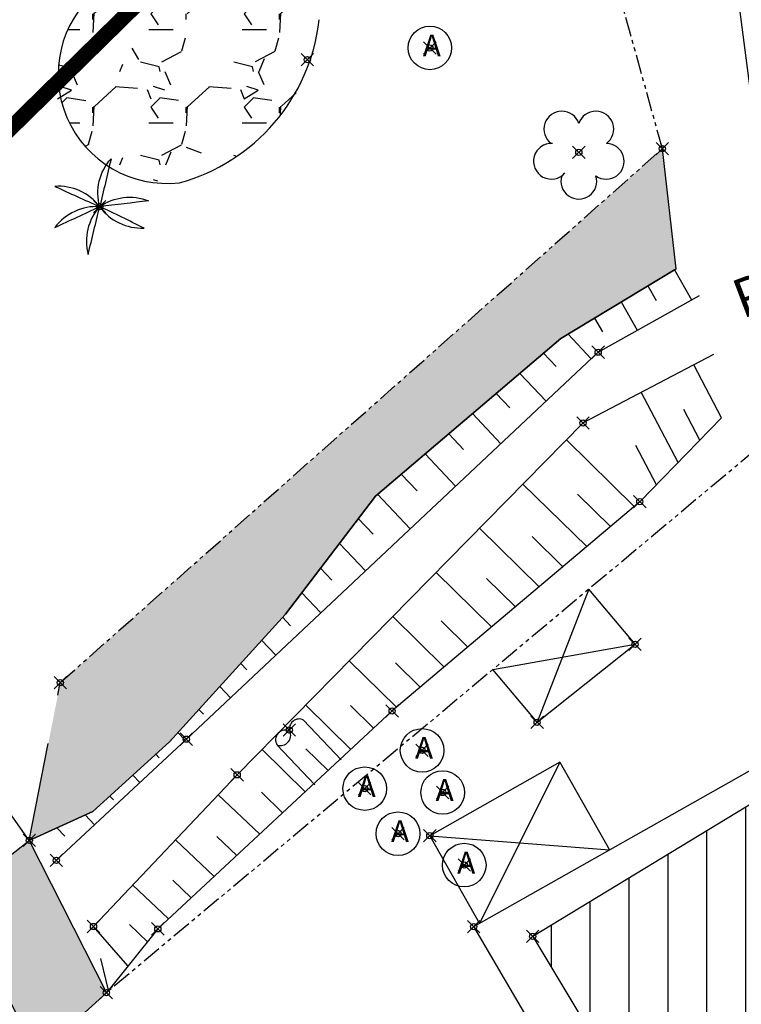
# Model space of a CAD drawing. Units: metres. Extents: x 0 to 1399485, y 0 to 14925245.
# Drawn here: x 700177 to 700200, y 7462965 to 7462997 of the extents above; entities that cross this region are included whole.
import ezdxf

# ---------------------------------------------------------------- set-up
doc = ezdxf.new("R2010")
doc.units = ezdxf.units.M
doc.header["$MEASUREMENT"] = 0
doc.header["$PDMODE"] = 35
doc.header["$PDSIZE"] = 0.2
for name, pattern in [('ACAD_ISO03W100', [30, 12, -18]), ('CONTINUO', [0]), ('HIDDEN2', [4.762499999999999, 3.175, -1.5875]), ('PHANTOM2', [1.25, 0.625, -0.125, 0.125, -0.125, 0.125, -0.125])]:
    doc.linetypes.add(name, pattern=pattern)
for name, color, linetype in [('-0PR-FMP', 90, 'ACAD_ISO03W100'), ('_ALICERCE', 7, 'CONTINUO'), ('_COQUEIRO', 7, 'CONTINUO'), ('_DESAGUE', 7, 'CONTINUO'), ('_DIVISA', 7, 'CONTINUO'), ('_PV', 7, 'CONTINUO'), ('_RALO', 7, 'CONTINUO'), ('_ROCHA', 7, 'CONTINUO'), ('ALAMBRADO', 60, 'PHANTOM2'), ('ALICERCE', 4, 'HIDDEN2'), ('AP', 7, 'CONTINUO'), ('ARVORE', 7, 'CONTINUO'), ('BL', 7, 'CONTINUO'), ('BORDO', 30, 'CONTINUO'), ('CASA', 4, 'CONTINUO'), ('COQUEIRO', 7, 'CONTINUO'), ('CRISTA', 42, 'CONTINUO'), ('DESAGUE', 7, 'CONTINUO'), ('MURO_CONTENÇÃO', 9, 'CONTINUO'), ('OBERTURA', 3, 'CONTINUO'), ('PE', 42, 'CONTINUO'), ('PONTE', 8, 'CONTINUO'), ('ROCHA', 9, 'CONTINUO'), ('Talude', 42, 'Continuous'), ('TESTADA', 1, 'CONTINUO'), ('TEXTO', 7, 'Continuous')]:
    doc.layers.add(name, color=color, linetype=linetype)
doc.styles.get("Standard").update_dxf_attribs({"font": 'arial.ttf'})

# ---------------------------------------------------------------- blocks, each defined once
blk = doc.blocks.new('SIMB_ARVORE')
at = {"color": 0, "linetype": 'Continuous'}
for centre, start, end in [((-0.545, 0.75), 18.74975763031111, 233.130102354156), ((0.545, 0.75), 306.869897645844, 161.2502423696889), ((-0.88, -0.285), 87.01336300952482, 319.1849161251184), ((0.88, -0.285), 234.9262455066517, 89.00365210349509), ((0, -0.925), 162.8240963842533, 17.17590361574674)]:
    blk.add_arc(centre, 0.575, start, end, dxfattribs=at)
at = {"color": 0}
blk.add_point((0, 0), dxfattribs=at)
for tag in ['desc:', 'cota:', 'pto:']:
    blk.add_attdef(tag, (0, 0), '', height=1)
blk = doc.blocks.new('AP')
at = {"layer": 'AP'}
blk.add_circle((0, 0), 0.7, dxfattribs=at)
blk.add_text('A', height=0.7, dxfattribs=at).set_placement((-0.2265123525867239, -0.2716010492295027))
blk = doc.blocks.new('COQ')
at = {"layer": 'COQUEIRO'}
for points in [[(0, 0, -0.2527712217834082), (0.3652893034741282, 1.541278537362814)], [(0.3652893034741282, 1.541278537362814, -0.001946179858319121), (0, 0, 0.2972267009262921)], [(9.313225746154785e-10, 0, 0.2527712217834082), (-1.44323399104178, 0.6527261696755886)], [(-1.44323399104178, 0.6527261696755886, 0.001946179858319121), (9.313225746154785e-10, 0, -0.2972267009262921)], [(0, 0, 0.2527712217834082), (-1.437925707548857, -0.6643383679911494)], [(-1.437925707548857, -0.6643383679911494, 0.001946179858319121), (0, 0, -0.2972267009262921)], [(0, 0, -0.2527712217834082), (1.572668372653425, 0.1889179581776261)], [(1.572668372653425, 0.1889179581776261, -0.001946179858319121), (0, 0, 0.2972267009262921)], [(1.427337906090543, -0.6867913138121367, 0.001946179858319121), (4.656612873077393e-10, 0, -0.2972267009262921)], [(9.313225746154785e-10, 0, 0.2527712217834082), (-0.3723942707292736, -1.539577316492796)], [(-0.3723942707292736, -1.539577316492796, 0.001946179858319121), (9.313225746154785e-10, 0, -0.2972267009262921)], [(4.656612873077393e-10, 0, 0.2527712217834082), (1.427337906090543, -0.6867913138121367)]]:
    blk.add_lwpolyline(points, format="xyb", dxfattribs=at)
blk = doc.blocks.new('TB')
at = {"layer": 'DESAGUE'}
for points in [[(-2.009302663616836, -6.00609727576375), (-2.009302663616836, -6.00609727576375), (-2.009302663616836, -0.1480828560888767)], [(1.879734577145427, -0.1480828560888767), (1.879734577261843, -0.1480828560888767), (1.879734577261843, -6.00609727576375), (1.879734577261843, -6.00609727576375)]]:
    blk.add_lwpolyline(points, dxfattribs=at)
for centre, radius, start, end in [((-0.9841293152421713, -0.3525000149384141), 1.045354853459153, 19.70674464143129, 168.7232559728631), ((0.9074752668384463, -0.4852193649858236), 1.029052570139071, 19.12428286239198, 151.8669602556342), ((-1.03704335342627, 0.3654785612598062), 1.099560592073681, 207.8436615088644, 340.586339084082)]:
    blk.add_arc(centre, radius, start, end, dxfattribs=at)

msp = doc.modelspace()

# ---------------------------------------------------------------- hatches: boundary and pattern name
at = {"layer": 'CASA'}
h = msp.add_hatch(dxfattribs=at)
h.set_pattern_fill('ANSI31', color=1, scale=10, angle=45)
h.set_pattern_definition([(90, (0, 0), (-1.25, 0), [])])
h.paths.add_polyline_path([(700206.5522088018, 7462980.404764152), (700215.1911349347, 7462966.666495889), (700207.4539060773, 7462961.801155711), (700212.7755007214, 7462952.853453344), (700204.6681193857, 7462947.993292253), (700193.151744528, 7462967.216045842), (700200.9017960853, 7462971.922968711), (700200.3620258864, 7462972.684213594)])
edge = h.paths.add_edge_path()
edge.add_line((700205.147212941, 7462978.696493942), (700203.2038043628, 7462981.751394078))
edge.add_line((700203.2038043628, 7462981.751394078), (700204.8411780113, 7462982.882227049))
edge.add_line((700204.8411780113, 7462982.882227049), (700206.5522088018, 7462980.404764152))
at = {"layer": 'MURO_CONTENÇÃO'}
h = msp.add_hatch(dxfattribs=at)
h.set_pattern_fill('GRAVEL', color=256)
h.set_pattern_definition([(228.012787504, (0.72, 1), (-8.000000000000062, -9.000000000000004), [0.134536, -13.3190880470737]), (184.969740728, (0.63, 0.9), (11.99999999999998, 1.000000000000035), [0.230868, -22.85592476123]), (132.510447078, (0.4, 0.88), (10.00000000000012, -10.99999999999986), [0.162788, -16.1160325960997]), (267.273689006, (0.01, 0.63), (1.000000000000024, 20.00000000000002), [0.210238, -20.813558041629]), (292.833654178, (0, 0.42), (-4.999999999999988, 12.00000000000003), [0.206155, -20.4093731280883]), (357.273689006, (0.08, 0.23), (-20.00000000000002, 1.000000000000026), [0.210238, -20.813558041629]), (37.6942404667, (0.29, 0.22), (-13, -9.999999999999973), [0.278029, -27.524848548916]), (72.2553283749, (0.51, 0.39), (7.000000000000028, 22), [0.2624879999999999, -25.98632149681339]), (121.429565615, (0.59, 0.64), (-8.00000000000002, 12.99999999999999), [0.21095, -20.884073109729]), (175.236358309, (0.48, 0.82), (10.99999999999998, -1.000000000000038), [0.240832, -11.8007625787923]), (222.397437798, (0.24, 0.84), (-11.99999999999996, -10.99999999999997), [0.311448, -30.8333750047949]), (138.814074834, (1, 0.62), (-7.000000000000033, 6), [0.106301, -10.5238448127347]), (171.46923439, (0.92, 0.69), (13, -1.999999999999995), [0.202237, -20.021511416157]), (225, (0.72, 0.72), (-1.110223024625157e-16, -0.9999999999999329), [0.141421, -1.2727925623731]), (203.198590514, (0.65, 0.84), (4.999999999999989, 1.999999999999975), [0.076158, -7.5396151058639]), (291.801409486, (0.58, 0.81), (-0.9999999999996839, 3.000000000000103), [0.107703, -5.2774618071345]), (30.96375653209999, (0.62, 0.71), (3.000000000000053, 1.99999999999998), [0.174929, -5.656022894845298]), (161.565051177, (0.77, 0.8), (2.000000000000012, -0.9999999999999767), [0.126491, -3.035786660168399]), (16.389540334, (0, 0.81), (9.999999999999966, 3.000000000000044), [0.1772, -17.5428451466694]), (70.3461759419, (0.17, 0.86), (-4.00000000000122, -11.0000000000034), [0.148661, -14.717407747319]), (293.198590514, (0.77, 1), (-1.99999999999997, 4.999999999999991), [0.152315, -7.4634581058639]), (343.610459666, (0.83, 0.86), (-9.999999999999966, 3.000000000000044), [0.1772, -17.54284514666899]), (339.44395478, (0, 0.19), (-5.000000000000036, 2.000000000000024), [0.17088, -8.373123745317498]), (294.775140569, (0.16, 0.13), (-5.000000000000005, 11), [0.143178, -14.174643063276]), (66.8014094864, (0.78, 0), (1.999999999999981, 4.99999999999997), [0.152315, -7.4634581058639]), (17.3540246363, (0.84, 0.14), (-12.99999999999998, -3.999999999999963), [0.167631, -16.59542361424]), (69.44395478040002, (0.29, 0), (-2.000000000000007, -4.999999999999955), [0.08543999999999999, -8.458563745317498]), (101.309932474, (0.72, 0), (-0.9999999999999638, 4.000000000000012), [0.05099, -5.0480295135928]), (165.963756532, (0.71, 0.05), (2.999999999999959, -1.000000000000001), [0.206155, -3.9169506256177]), (186.009005957, (0.51, 0.1), (10.00000000000005, 0.9999999999999831), [0.19105, -18.9139231745428]), (303.690067526, (0.62, 0.62), (-0.9999999999999872, 1.999999999999986), [0.144222, -3.461329275464]), (353.157226587, (0.7, 0.5), (17.00000000000001, -2.000000000000053), [0.251794, -24.9275626240283]), (60.9453959009, (0.95, 0.47), (-3.999999999999976, -6.999999999999977), [0.102956, -10.192674140987]), (90, (1, 0.56), (-0.9999999999999999, 1), [0.06, -0.94]), (120.256437164, (0.49, 0.13), (4.000000000000009, -7.000000000000008), [0.138924, -13.7535199894498]), (48.01278750420001, (0.42, 0.25), (8, 8.999999999999975), [0.269072, -13.1845520470737]), (0, (0.6, 0.45), (1, 1), [0.26, -0.74]), (325.3048464690001, (0.86, 0.45), (10.00000000000014, -6.999999999999825), [0.158114, -15.653274300842]), (254.054604099, (0.99, 0.36), (-1.000000000000038, -4.000000000000004), [0.145602, -7.1345078892805]), (207.645975364, (0.95, 0.22), (-18.99999999999995, -10.00000000000005), [0.237065, -23.4694741822594]), (175.42607874, (0.74, 0.11), (-12.99999999999995, 1.000000000000001), [0.250799, -24.8290734079689])])
h.paths.add_polyline_path([(700159.9009178645, 7462959.977561191), (700160.4924620377, 7462958.005511589), (700163.4508580987, 7462959.264704597), (700165.7662441403, 7462960.909396607), (700170.84936896, 7462964.854440131), (700172.9791391373, 7462966.556120642), (700173.0982999392, 7462967.371659147), (700172.2550039911, 7462968.760514282), (700172.215721378, 7462968.765094132)])
h.paths.add_polyline_path([(700176.6847905339, 7462960.98246864), (700177.244598152, 7462963.391662974), (700175.8050833839, 7462963.856460625), (700174.8357560921, 7462962.97226362), (700172.938807789, 7462962.130273115), (700170.957988614, 7462959.982993102), (700170.2833551513, 7462958.509266593), (700166.8272335874, 7462956.741067082), (700163.6552647048, 7462954.76922607), (700163.3534886561, 7462953.323918356)])
h.paths.add_polyline_path([(700185.2091622024, 7462977.579797209), (700188.1020198222, 7462981.374881232), (700194.0522686306, 7462986.437132763), (700197.7618360538, 7462988.683802277), (700197.3187622995, 7462992.540178386), (700177.9726244867, 7462975.376320182), (700176.9771359881, 7462970.302797667), (700179.0205917903, 7462971.23442917), (700181.4766792404, 7462973.471957183)])
h.paths.add_polyline_path([(700168.7833918888, 7462966.487642857), (700171.9121636775, 7462968.833804258), (700171.2372405346, 7462969.733861895), (700168.108468746, 7462967.387700494)], flags=9)
h.paths.add_polyline_path([(700169.5291873196, 7462965.275757266), (700172.5970322132, 7462967.206806906), (700171.9977409459, 7462968.158896701), (700168.9298960522, 7462966.227847062)], flags=24)
h.paths.add_polyline_path([(700172.5751818778, 7462967.76365131), (700173.7966104492, 7462967.76365131), (700173.7966104492, 7462968.21365131), (700172.5751818778, 7462968.21365131)], flags=9)
h.paths.add_polyline_path([(700161.761820093, 7462958.870462428), (700164.9275523277, 7462960.978849258), (700164.3039449552, 7462961.915192596), (700161.1382127205, 7462959.806805764)], flags=24)
h.paths.add_polyline_path([(700161.7326594432, 7462960.63053666), (700163.3683737288, 7462960.63053666), (700163.3683737288, 7462961.08053666), (700161.7326594432, 7462961.08053666)], flags=24)
h.paths.add_polyline_path([(700161.7326594432, 7462959.730536659), (700162.9398023002, 7462959.730536659), (700162.9398023002, 7462960.180536659), (700161.7326594432, 7462960.180536659)], flags=8)
h.paths.add_polyline_path([(700159.6779218653, 7462959.827907523), (700162.9335805688, 7462961.994557617), (700162.3102976648, 7462962.93111697), (700159.0546389613, 7462960.764466877)], flags=9)
h.paths.add_polyline_path([(700160.1759178645, 7462961.152561191), (700162.2402035787, 7462961.152561191), (700162.2402035787, 7462961.602561191), (700160.1759178645, 7462961.602561191)], flags=24)
h.paths.add_polyline_path([(700160.1759178645, 7462960.25256119), (700161.3687750073, 7462960.25256119), (700161.3687750073, 7462960.70256119), (700160.1759178645, 7462960.70256119)], flags=24)
h.paths.add_polyline_path([(700163.1103466193, 7462953.076669692), (700165.6032037621, 7462953.076669692), (700165.6032037621, 7462953.526669692), (700163.1103466193, 7462953.526669692)], flags=9)
h.paths.add_polyline_path([(700177.1292683779, 7462963.634196434), (700178.810211771, 7462960.06366037), (700179.8280568931, 7462960.542843329), (700178.1471134999, 7462964.113379391)], flags=9)
h.paths.add_polyline_path([(700172.6340257113, 7462962.783781423), (700175.788191959, 7462964.570359237), (700175.2337367756, 7462965.549238417), (700172.0795705279, 7462963.762660604)], flags=9)
h.paths.add_polyline_path([(700172.8009561262, 7462960.728575791), (700176.1253777352, 7462962.173859834), (700175.676841308, 7462963.205576885), (700172.3524196991, 7462961.760292842)], flags=24)
h.paths.add_polyline_path([(700175.8033218321, 7462963.012653898), (700177.4390361178, 7462963.012653898), (700177.4390361178, 7462963.462653899), (700175.8033218321, 7462963.462653899)], flags=9)
h.paths.add_polyline_path([(700175.8033218321, 7462962.112653898), (700176.8818932605, 7462962.112653898), (700176.8818932605, 7462962.562653898), (700175.8033218321, 7462962.562653898)], flags=24)
h.paths.add_polyline_path([(700163.6284886561, 7462954.498918355), (700165.2642029418, 7462954.498918355), (700165.2642029418, 7462954.948918356), (700163.6284886561, 7462954.948918356)], flags=24)
h.paths.add_polyline_path([(700163.6284886561, 7462953.598918355), (700164.8356315132, 7462953.598918355), (700164.8356315132, 7462954.048918355), (700163.6284886561, 7462954.048918355)], flags=24)
h.paths.add_polyline_path([(700162.5485451394, 7462954.427586081), (700164.6128308536, 7462954.427586081), (700164.6128308536, 7462954.877586081), (700162.5485451394, 7462954.877586081)], flags=9)
h.paths.add_polyline_path([(700162.5485451394, 7462953.52758608), (700163.7556879964, 7462953.52758608), (700163.7556879964, 7462953.97758608), (700162.5485451394, 7462953.97758608)], flags=9)
h.paths.add_polyline_path([(700167.0729684912, 7462956.864072194), (700170.3284119796, 7462958.761131799), (700169.7619913395, 7462959.733136253), (700166.5065478511, 7462957.836076649)], flags=24)
h.paths.add_polyline_path([(700177.2521359881, 7462971.477797667), (700179.4307074166, 7462971.477797667), (700179.4307074166, 7462971.927797667), (700177.2521359881, 7462971.927797667)], flags=24)
h.paths.add_polyline_path([(700177.2521359881, 7462970.577797666), (700178.3878502737, 7462970.577797666), (700178.3878502737, 7462971.027797666), (700177.2521359881, 7462971.027797666)], flags=24)
h.paths.add_polyline_path([(700177.7669769897, 7462975.203599187), (700180.7713112767, 7462977.707129037), (700180.0511177579, 7462978.571389586), (700177.046783471, 7462976.067859735)], flags=25)
h.paths.add_polyline_path([(700178.2476244867, 7462976.551320182), (700180.4261959152, 7462976.551320182), (700180.4261959152, 7462977.001320182), (700178.2476244867, 7462977.001320182)], flags=24)
h.paths.add_polyline_path([(700178.2476244867, 7462975.651320182), (700179.3833387723, 7462975.651320182), (700179.3833387723, 7462976.101320182), (700178.2476244867, 7462976.101320182)], flags=24)
h.paths.add_polyline_path([(700193.4023793511, 7462990.120902146), (700196.9027156972, 7462992.235116686), (700196.3210758895, 7462993.198091313), (700192.8207395434, 7462991.083876774)], flags=9)
h.paths.add_polyline_path([(700178.1206267012, 7462970.838972599), (700178.7563409868, 7462970.838972599), (700178.7563409868, 7462971.288972599), (700178.1206267012, 7462971.288972599)], flags=24)
h.paths.add_polyline_path([(700182.2992491486, 7462974.73170897), (700182.9349634342, 7462974.73170897), (700182.9349634342, 7462975.18170897), (700182.2992491486, 7462975.18170897)], flags=24)
h.paths.add_polyline_path([(700195.5308998526, 7462987.17400461), (700196.1666141383, 7462987.17400461), (700196.1666141383, 7462987.62400461), (700195.5308998526, 7462987.62400461)], flags=25)
h.paths.add_polyline_path([(700176.3086967977, 7462972.803066302), (700177.9015539405, 7462972.803066302), (700177.9015539405, 7462973.253066302), (700176.3086967977, 7462973.253066302)], flags=9)
h.paths.add_polyline_path([(700176.3086967977, 7462971.903066302), (700177.5015539405, 7462971.903066302), (700177.5015539405, 7462972.353066302), (700176.3086967977, 7462972.353066302)], flags=9)
at = {"layer": 'PONTE'}
h = msp.add_hatch(dxfattribs=at)
h.set_pattern_fill('AR-CONC', color=256, scale=0.05)
h.set_pattern_definition([(49.99999999999999, (0, 0), (0.3586300913003768, -0.03137606749129756), [0.03750000000000001, -0.4125]), (355, (0, 0), (-0.06937566680650001, 0.376096066850006), [0.03, -0.33]), (100.45144446, (0.0298858405, -0.002614672), (0.289254423363556, 0.3447199954843148), [0.03187009599999999, -0.3505710559999999]), (46.18420000000002, (0, 0.1), (0.5336206653357862, -0.08275964039653827), [0.05624999999999999, -0.6187499999999999]), (96.63563549, (0.0444683725, 0.0931033465), (0.4673309728371142, 0.4870593003872752), [0.04780517100000001, -0.52585688]), (351.1841639899999, (0, 0.1), (0.4673309725273866, 0.4870593001349951), [0.04500000000000001, -0.4950000005]), (21, (0.05, 0.07500000000000001), (0.2984535260592309, -0.2013094453326694), [0.03750000000000001, -0.4125]), (326.0000000000001, (0.05, 0.07500000000000001), (0.1216576659607909, 0.3625750225234265), [0.03, -0.33]), (71.45144474, (0.07487112700000001, 0.058224213), (0.4201111883649856, 0.1612655764031769), [0.03187009500000001, -0.350571056]), (37.50000000000001, (0, 0), (0.006079927658645335, 0.1664469269156558), [0, -0.326, 0, -0.335, 0, -0.33125]), (7.499999999999999, (0, 0), (0.1315347687210743, 0.1972058559411801), [0, -0.191, 0, -0.3185, 0, -0.12625]), (327.5, (-0.1115, 0), (0.2669112180862045, -0.01127743586718988), [0, -0.125, 0, -0.39, 0, -0.5175]), (317.5, (-0.1615, 0), (0.2915930846711931, 0.05005249116615887), [0, -0.1625, 0, -0.259, 0, -0.3675])])
h.paths.add_polyline_path([(700174.6548680904, 7462968.480720822), (700176.9771359881, 7462970.302797667), (700179.4532518197, 7462965.404368398), (700177.244598152, 7462963.391662974)])
at = {"layer": 'ROCHA'}
h = msp.add_hatch(dxfattribs=at)
h.set_pattern_fill('GRAVEL', color=256, scale=3)
h.set_pattern_definition([(228.012787504, (2.16, 3), (-24.00000000000018, -27.00000000000001), [0.403608, -39.9572641412211]), (184.969740728, (1.89, 2.7), (35.99999999999993, 3.000000000000105), [0.692604, -68.56777428368999]), (132.510447078, (1.2, 2.64), (30.00000000000035, -32.99999999999959), [0.488364, -48.3480977882991]), (267.273689006, (0.03, 1.89), (3.000000000000073, 60.00000000000006), [0.6307139999999999, -62.440674124887]), (292.833654178, (0, 1.26), (-14.99999999999996, 36.00000000000009), [0.6184649999999999, -61.22811938426489]), (357.273689006, (0.24, 0.6900000000000001), (-60.00000000000006, 3.000000000000076), [0.6307139999999999, -62.440674124887]), (37.6942404667, (0.8699999999999999, 0.66), (-38.99999999999999, -29.99999999999992), [0.8340869999999999, -82.574545646748]), (72.2553283749, (1.53, 1.17), (21.00000000000008, 66.00000000000001), [0.7874639999999998, -77.95896449044018]), (121.429565615, (1.77, 1.92), (-24.00000000000006, 38.99999999999996), [0.63285, -62.65221932918699]), (175.236358309, (1.44, 2.46), (32.99999999999995, -3.000000000000114), [0.722496, -35.4022877363769]), (222.397437798, (0.72, 2.52), (-35.99999999999989, -32.99999999999991), [0.9343440000000001, -92.5001250143847]), (138.814074834, (3, 1.86), (-21.0000000000001, 18), [0.3189029999999999, -31.57153443820409]), (171.46923439, (2.76, 2.07), (38.99999999999999, -5.999999999999986), [0.606711, -60.06453424847101]), (225, (2.16, 2.16), (-3.33066907387547e-16, -2.999999999999799), [0.4242629999999999, -3.8183776871193]), (203.198590514, (1.95, 2.52), (14.99999999999997, 5.999999999999926), [0.228474, -22.6188453175917]), (291.801409486, (1.74, 2.43), (-2.999999999999052, 9.000000000000307), [0.323109, -15.8323854214035]), (30.96375653209999, (1.86, 2.13), (9.000000000000158, 5.999999999999939), [0.5247869999999999, -16.96806868453589]), (161.565051177, (2.31, 2.4), (6.000000000000035, -2.99999999999993), [0.379473, -9.107359980505198]), (16.389540334, (0, 2.43), (29.9999999999999, 9.000000000000131), [0.5316, -52.6285354400082]), (70.3461759419, (0.51, 2.58), (-12.00000000000366, -33.00000000001019), [0.445983, -44.152223241957]), (293.198590514, (2.31, 3), (-5.999999999999911, 14.99999999999997), [0.456945, -22.3903743175917]), (343.610459666, (2.49, 2.58), (-29.9999999999999, 9.000000000000131), [0.5315999999999999, -52.62853544000699]), (339.44395478, (0, 0.5700000000000001), (-15.00000000000011, 6.000000000000073), [0.5126399999999999, -25.1193712359525]), (294.775140569, (0.48, 0.39), (-15.00000000000002, 33.00000000000001), [0.429534, -42.523929189828]), (66.8014094864, (2.34, 0), (5.999999999999943, 14.99999999999991), [0.456945, -22.3903743175917]), (17.3540246363, (2.52, 0.42), (-38.99999999999993, -11.99999999999989), [0.502893, -49.78627084272]), (69.44395478040002, (0.8699999999999999, 0), (-6.000000000000021, -14.99999999999986), [0.2563199999999999, -25.3756912359525]), (101.309932474, (2.16, 0), (-2.999999999999892, 12.00000000000004), [0.15297, -15.1440885407784]), (165.963756532, (2.13, 0.15), (8.999999999999876, -3.000000000000004), [0.618465, -11.7508518768531]), (186.009005957, (1.53, 0.3), (30.00000000000014, 2.999999999999949), [0.57315, -56.74176952362841]), (303.690067526, (1.86, 1.86), (-2.999999999999962, 5.999999999999957), [0.4326659999999999, -10.383987826392]), (353.157226587, (2.1, 1.5), (51.00000000000004, -6.000000000000158), [0.755382, -74.7826878720849]), (60.9453959009, (2.85, 1.41), (-11.99999999999993, -20.99999999999993), [0.308868, -30.578022422961]), (90, (3, 1.68), (-3, 3), [0.18, -2.82]), (120.256437164, (1.47, 0.39), (12.00000000000003, -21.00000000000002), [0.416772, -41.2605599683494]), (48.01278750420001, (1.26, 0.75), (24, 26.99999999999993), [0.8072159999999999, -39.5536561412211]), (0, (1.8, 1.35), (3, 3), [0.78, -2.22]), (325.3048464690001, (2.58, 1.35), (30.00000000000042, -20.99999999999947), [0.474342, -46.95982290252599]), (254.054604099, (2.97, 1.08), (-3.000000000000113, -12.00000000000001), [0.436806, -21.4035236678415]), (207.645975364, (2.85, 0.66), (-56.99999999999985, -30.00000000000014), [0.711195, -70.40842254677818]), (175.42607874, (2.22, 0.33), (-38.99999999999986, 3.000000000000004), [0.752397, -74.48722022390669])])
edge = h.paths.add_edge_path()
edge.add_arc((700178.8097391723, 7463008.501738376), 4.393496397322421, 286.8347327820134, 332.6966301381494)
edge.add_arc((700181.027625196, 7463002.920264815), 1.669739281653305, 124.4885790912963, 196.7031152148566)
edge.add_arc((700177.5464496303, 7463000.12457927), 2.984014980560247, 302.4951064521201, 410.901441138685)
edge.add_arc((700181.4037998794, 7462994.927716527), 3.502034210184487, 130.0681838527726, 276.4892565723309)
edge.add_arc((700180.1889964549, 7462997.37386901), 6.140725854863717, 285.2054207091482, 353.5299252598674)
edge.add_arc((700173.3995695696, 7462998.355124912), 12.86555266548963, 352.5993291101566, 369.7902450336447)
edge.add_arc((700188.206127615, 7463002.006764215), 2.583239382894777, 131.617322465715, 214.5214158969397)
edge.add_arc((700185.2490990316, 7463006.512287618), 2.857972807924044, 295.7440251921474, 406.0480784656254)
edge.add_arc((700185.9377821098, 7463005.435946431), 3.390849379425905, 67.5496658639379, 161.9527860757929)

# ---------------------------------------------------------------- linework, layer by layer
at = {"layer": '-0PR-FMP', "ltscale": 0.07, "const_width": 0.5, "flags": 128}
msp.add_lwpolyline([(702047.6732284488, 7463786.049137115), (702041.2331804883, 7463777.926246135), (702036.5584073089, 7463772.852029092), (702030.0322682499, 7463766.81125723), (702022.2635087774, 7463756.119816174), (702015.9243256088, 7463741.441162401), (701997.6035866443, 7463725.261404171), (701968.9896264356, 7463712.086547591), (701923.901474643, 7463701.08564009), (701909.1916385784, 7463699.133004653), (701889.8029615992, 7463688.874726099), (701882.1017148689, 7463688.619725789), (701867.3608036194, 7463686.278994208), (701855.9026631961, 7463684.268466002), (701847.3082449534, 7463682.033837366), (701838.9393576556, 7463679.990943233), (701837.4715118821, 7463679.781468096), (701827.4230192191, 7463678.486029644), (701809.5045663746, 7463675.363502131), (701793.604422653, 7463671.038763366), (701782.7749521437, 7463666.650625875), (701774.377714018, 7463661.554535427), (701768.3128558717, 7463656.836555221), (701752.5191078966, 7463646.760194868), (701735.6881766759, 7463635.970671204), (701724.1410293399, 7463628.173728882), (701717.0432003964, 7463623.195828636), (701712.4090545262, 7463619.526379732), (701708.2326846824, 7463615.314753151), (701705.34625718, 7463611.817864865), (701700.6963948791, 7463610.319939658), (701694.7034408757, 7463607.482692229), (701689.3349152863, 7463604.792802515), (701680.3986336936, 7463600.292545723), (701671.3542043752, 7463595.599656307), (701664.1863467806, 7463591.724848928), (701654.9367553801, 7463586.130499725), (701652.8641363976, 7463584.834032279), (701646.0207028424, 7463584.186119522), (701637.9417272533, 7463581.307100906), (701632.8152493986, 7463578.492323046), (701629.49469031, 7463576.117666855), (701628.1530759771, 7463575.047299789), (701626.251435102, 7463574.373778258), (701621.5661244809, 7463572.776329474), (701619.1335364649, 7463571.973957511), (701614.5537488599, 7463570.672312169), (701609.3400118626, 7463568.504337003), (701605.8579164274, 7463566.805584388), (701603.1889231079, 7463565.372381012), (701600.1740308689, 7463563.615741319), (701596.2079129186, 7463560.850474771), (701593.0489734943, 7463558.372962808), (701588.5179046408, 7463554.433192276), (701584.3005227849, 7463549.966474526), (701580.2106710755, 7463545.543503722), (701578.5149398479, 7463543.114480322), (701576.0790615437, 7463541.779505211), (701566.8690308154, 7463533.263453072), (701563.488170855, 7463524.48355219), (701561.7041361681, 7463518.783882397), (701561.482177437, 7463515.161593095), (701551.2765532272, 7463515.496346096), (701541.9119178748, 7463512.802686671), (701537.158323774, 7463511.033579675), (701533.0101125814, 7463508.731082718), (701531.8060869196, 7463508.119395484), (701531.5216078483, 7463508.016420343), (701526.2773242982, 7463507.756105211), (701515.2736948947, 7463507.656393722), (701502.1601131796, 7463507.467939025), (701489.538760033, 7463506.88134646), (701480.8740170873, 7463505.672823718), (701477.4712443098, 7463505.357277064), (701472.5881742369, 7463505.45645285), (701462.5880147818, 7463506.109824644), (701447.6507834318, 7463505.887334459), (701437.986317208, 7463504.940829284), (701428.8793482395, 7463503.085165259), (701418.4557091271, 7463500.390099513), (701415.7575715621, 7463498.483789743), (701407.2510400427, 7463498.341754485), (701400.514975326, 7463496.789195924), (701396.2199113015, 7463495.447764785), (701391.1440347659, 7463493.510755754), (701386.5661911446, 7463491.392876651), (701381.5237502526, 7463488.685898077), (701376.5685996944, 7463487.172436104), (701361.2148039585, 7463482.421723591), (701353.9285942, 7463479.947540568), (701348.0989445421, 7463477.355268153), (701344.9060091601, 7463476.248099219), (701342.8003548639, 7463475.726437072), (701339.5219441168, 7463475.084628048), (701338.8744298475, 7463475.177053336), (701332.9115817212, 7463475.945677566), (701326.3302876623, 7463475.397482112), (701320.7940942906, 7463474.494478362), (701313.7465023674, 7463472.225508268), (701308.8041804533, 7463470.121036889), (701303.5171878344, 7463467.293274335), (701300.8895818725, 7463465.777594523), (701297.9362690985, 7463464.398083696), (701292.8487806082, 7463462.475395693), (701288.6044261921, 7463460.92796992), (701286.3488239477, 7463460.169555365), (701284.178956499, 7463459.589064217), (701276.7628941712, 7463458.217571363), (701270.4215189852, 7463457.07551167), (701263.9574070597, 7463455.768124035), (701257.2250596891, 7463454.251699461), (701228.8665315431, 7463447.372022797), (701208.7696475631, 7463442.769249889), (701191.3716483567, 7463439.377720392), (701174.629611527, 7463435.383981831), (701152.6913063194, 7463429.536524966), (701147.813208443, 7463427.863445684), (701128.3290384875, 7463422.433736706), (701106.6124159119, 7463416.718328991), (701094.2624371111, 7463413.602357854), (701085.1215065036, 7463411.227880189), (701071.2398531397, 7463407.031172055), (701053.8098913516, 7463400.43391571), (701047.9275805254, 7463399.594442652), (701018.7153921354, 7463389.180635868), (700991.9178396318, 7463380.78392952), (700965.8453241695, 7463368.19360712), (700935.3636713534, 7463349.928963105), (700924.9965912752, 7463343.590613728), (700913.2226798382, 7463335.34384437), (700899.3359548902, 7463325.13562573), (700894.8695578844, 7463321.616489329), (700893.2692762613, 7463322.320780813), (700882.8350032159, 7463326.477076793), (700871.5757066167, 7463329.157365022), (700861.0306279184, 7463330.686778403), (700858.8031298005, 7463330.898705702), (700851.1320625285, 7463331.703494268), (700835.1233781411, 7463331.025095706), (700821.6400798854, 7463328.530517161), (700812.9750362108, 7463324.726291092), (700793.4080487405, 7463315.178396216), (700773.625280929, 7463306.498486629), (700759.0247888481, 7463299.043278504), (700758.7928421753, 7463298.364401537), (700758.49360251, 7463298.189329624), (700753.2077134477, 7463295.230465253), (700749.7191544604, 7463293.268999677), (700742.9564523927, 7463289.746704077), (700732.5653108396, 7463281.0781534), (700725.3551185259, 7463266.343160375), (700725.0681210789, 7463261.658658183), (700723.7466731712, 7463261.092877803), (700715.0970526745, 7463256.03327501), (700708.3692712474, 7463251.04968697), (700706.6052004133, 7463249.75926415), (700699.3952751774, 7463247.529686927), (700691.4915513678, 7463244.30417457), (700680.3563086861, 7463239.753061298), (700673.6140082387, 7463237.164420644), (700667.3747921301, 7463235.200341626), (700662.8100439443, 7463233.964188054), (700657.3053187749, 7463232.567940612), (700651.3007636905, 7463230.986764031), (700644.3637632023, 7463228.491867692), (700635.2749225581, 7463224.094386055), (700627.9495260137, 7463218.210270237), (700621.0458565573, 7463215.458412473), (700610.034317768, 7463210.943826897), (700596.9162665827, 7463205.659980424), (700594.4241086186, 7463204.662825949), (700586.8796908497, 7463207.247654388), (700577.5514252691, 7463209.079076997), (700568.6630226809, 7463209.124917109), (700563.4117901364, 7463208.410649102), (700560.4527183917, 7463207.915619279), (700553.4377235487, 7463207.260743204), (700542.437709472, 7463202.674604128), (700533.2492219413, 7463195.453546987), (700533.1411313427, 7463195.337878202), (700532.9069261468, 7463180.850900383), (700526.1349438708, 7463180.96038032), (700521.4606600347, 7463180.014757575), (700512.7507337824, 7463178.282345585), (700501.7155768755, 7463175.049726449), (700493.3214008735, 7463171.403002314), (700485.6037166782, 7463167.436945287), (700473.535840658, 7463160.826668057), (700465.1075271575, 7463157.449561986), (700462.6542576798, 7463156.875652125), (700452.6101189797, 7463155.675791222), (700438.1378584829, 7463152.80996427), (700423.0954289265, 7463147.65914846), (700413.2262147776, 7463141.826193449), (700406.552562117, 7463130.515793663), (700405.3892278441, 7463126.856200959), (700395.6829559648, 7463124.650465599), (700387.4248087098, 7463123.222442271), (700376.8099904382, 7463121.360422328), (700367.2490577543, 7463115.883665876), (700361.4363125754, 7463109.645882938), (700358.2659941486, 7463106.883796437), (700352.1214229842, 7463104.093287763), (700338.6683739903, 7463095.372580409), (700328.6033387904, 7463081.801689152), (700323.9938553903, 7463063.126603914), (700321.669557545, 7463058.640450751), (700315.9033498389, 7463060.774187506), (700304.6347782683, 7463061.09357112), (700296.341813438, 7463059.022175592), (700291.1197555928, 7463056.650610655), (700289.0970703055, 7463055.917396174), (700287.8265034299, 7463056.203738213), (700279.2349068904, 7463058.416106779), (700258.3747752544, 7463052.298137673), (700252.7489807205, 7463046.677367108), (700243.5101611663, 7463034.568421107), (700238.4162465517, 7463023.215076345), (700237.4721287788, 7463014.953365064), (700237.164792905, 7463012.755493262), (700236.6451684227, 7463009.720432341), (700234.074787379, 7463011.664849322), (700218.9345451142, 7463014.453610804), (700209.9280939088, 7463012.453973763), (700194.453423426, 7463005.758642145), (700189.6423826113, 7463003.53613112), (700182.380690451, 7462999.099740293), (700165.7108490756, 7462982.715986512), (700163.5921859099, 7462980.883164461), (700149.5000321432, 7462970.632393241), (700138.4444778825, 7462963.342109755), (700133.3829417829, 7462956.145694839), (700130.6058370206, 7462945.385001188), (700129.6010026196, 7462933.533430031), (700125.5804087967, 7462935.523174422), (700116.2971833844, 7462939.919128537), (700104.5862697259, 7462947.627679839), (700084.7614553332, 7462939.749777396), (700075.7190168324, 7462924.815266487), (700076.4198752155, 7462914.662519986), (700070.2929960982, 7462911.157320555), (700057.5273143944, 7462908.424254723), (700052.4859986987, 7462907.444872162), (700032.5113506012, 7462900.469115429), (700012.2654453221, 7462895.685873535), (699990.0071236066, 7462884.057553912), (699978.6394322808, 7462871.13337625), (699976.558875243, 7462863.952510683), (699974.1955130162, 7462858.179946955), (699972.2069638984, 7462855.684346559), (699968.8951114725, 7462852.450138996), (699964.0047223973, 7462847.597093389), (699950.2049880514, 7462842.958274377), (699945.4240891876, 7462839.233724913), (699944.422078331, 7462840.868214245), (699931.2587220089, 7462848.961589481), (699915.8537164541, 7462845.603436583), (699904.2721104752, 7462840.256106517), (699893.0273597798, 7462830.155085403), (699887.9772059044, 7462817.71126561), (699886.1078853066, 7462815.604153066), (699880.9958525302, 7462810.131820428), (699880.20155723, 7462809.049669908), (699874.1073130212, 7462803.364505084), (699858.2344850716, 7462798.79817468), (699844.2706394144, 7462787.879653791), (699840.5211641891, 7462774.560123712), (699839.9988425801, 7462759.61524993), (699830.6446313815, 7462753.295951268), (699821.1753126719, 7462747.695115119), (699812.1817738911, 7462731.086259028), (699811.4312068097, 7462724.262158534), (699807.0417681277, 7462716.100161438), (699805.4485251262, 7462711.355288005), (699802.499950858, 7462706.799916424), (699801.8397258533, 7462706.279147645), (699792.8454728817, 7462700.993118584), (699783.4078642777, 7462693.042966021), (699777.645714422, 7462687.131890919), (699774.2609942436, 7462684.619754835), (699765.0852785457, 7462672.977529737), (699762.6563965372, 7462662.264528448), (699762.2284994614, 7462661.07311069), (699755.138641801, 7462654.865861028), (699743.530422097, 7462643.268904812), (699742.1387551959, 7462642.028785561), (699730.6804069112, 7462634.125778252), (699729.9821051086, 7462634.07388387), (699712.4442061549, 7462635.459369313), (699701.6272392392, 7462626.233547666), (699696.4523588853, 7462621.094176751), (699693.4395855465, 7462619.131638389), (699691.8243252728, 7462618.421931976), (699686.8060653311, 7462621.7699714), (699674.6679665582, 7462621.284825349), (699661.5520470673, 7462615.000397881), (699656.4033461126, 7462614.102207098), (699649.0023856818, 7462611.883890798), (699638.2076250943, 7462607.249361496), (699634.1981671592, 7462604.33764181), (699625.2108127716, 7462600.550674089), (699622.1870841138, 7462598.218989044), (699616.4488271953, 7462596.530003474), (699609.8268660095, 7462596.463405437), (699588.2380729179, 7462593.780342056), (699583.0681961146, 7462591.272209685), (699582.5705158475, 7462591.137856319), (699576.2948922616, 7462589.505174789), (699566.3851049095, 7462582.383629657), (699559.8215411104, 7462578.894880178), (699553.3537689543, 7462577.048591064), (699522.633974686, 7462567.185471129), (699509.6291934077, 7462562.543075358), (699493.173179667, 7462556.013704539), (699479.9819394106, 7462533.586666352), (699477.5698294226, 7462525.324493598), (699480.5681580894, 7462512.468105854), (699480.6228272243, 7462510.195444534), (699481.595205236, 7462491.997181201), (699481.5815705891, 7462491.583063618), (699467.5964324808, 7462481.293385091), (699458.1235052438, 7462475.392494844), (699453.8599002889, 7462470.110313484), (699446.0618401716, 7462463.536215448), (699437.1523857428, 7462450.149195527), (699435.34222599, 7462435.995565739), (699433.8372287946, 7462432.172725933), (699431.5944199711, 7462423.852475085), (699427.0004093492, 7462414.500520576), (699420.2798880094, 7462405.984226733), (699412.5099115211, 7462401.526246749), (699405.7258787215, 7462389.818765339), (699399.4867879383, 7462384.112635652), (699387.6511018369, 7462372.688284641), (699380.8358546831, 7462367.45941612), (699373.54791596, 7462358.242896954), (699370.6905995633, 7462346.718934173), (699369.8045550793, 7462338.308842096), (699367.7975794589, 7462321.929323242), (699347.527076946, 7462313.670117172), (699352.9924058405, 7462285.559301642), (699361.8068122634, 7462269.99734538), (699370.2674359822, 7462260.04848242), (699370.6859221407, 7462259.190739301), (699367.521942021, 7462256.554870231), (699361.8450665484, 7462245.288894198), (699356.037632028, 7462228.624519311), (699364.0015192941, 7462214.253904266), (699364.0308880475, 7462213.897786915), (699363.5882866037, 7462207.760323185), (699357.6700350858, 7462200.190477757), (699353.8846748819, 7462194.584803783), (699352.3240030926, 7462192.813366195), (699349.6201433337, 7462191.945485373), (699335.0600299904, 7462185.099737518), (699328.742693274, 7462164.822822729), (699324.3905998894, 7462151.378595418), (699324.2644309327, 7462149.2231433), (699309.5887790163, 7462152.434560596), (699297.6665993214, 7462152.771681554), (699290.0956014096, 7462148.093749451), (699286.8741046474, 7462146.344873589), (699283.1704085799, 7462145.350732074), (699276.9605513323, 7462142.079374745), (699269.5972701736, 7462135.569000082), (699258.9607195423, 7462123.293198198), (699258.5669774163, 7462122.992933946), (699251.0326595721, 7462117.912714285), (699234.7686158764, 7462107.88819009), (699232.1906937127, 7462104.996249394), (699220.7813584682, 7462095.52023642), (699181.347167049, 7462063.076181556), (699150.8029870284, 7462036.706240157), (699130.140519042, 7462018.548053053), (699118.0621202512, 7462010.746315809), (699108.6273830251, 7462007.142110141), (699098.3473470787, 7462003.554671972), (699040.9784461606, 7461992.44310814), (698934.5304003655, 7461971.837407316)], dxfattribs=at)
at = {"layer": '_ALICERCE', "color": 3}
for p in [(700197.3187622995, 7462992.540178386, 20.33971499913694), (700177.9726244867, 7462975.376320182, 18.63864243162807), (700176.9771359881, 7462970.302797667, 18.5583309820515), (700179.4532518197, 7462965.404368398, 18.57445072561095)]:
    msp.add_point(p, dxfattribs=at)
at = {"layer": '_COQUEIRO', "color": 3}
msp.add_point((700179.2379920994, 7462990.677984531, 19.22377605139906), dxfattribs=at)
at = {"layer": '_DESAGUE', "color": 3}
msp.add_point((700185.3319514425, 7462973.851703729, 16.81228670443855), dxfattribs=at)
at = {"layer": '_DIVISA', "color": 3}
msp.add_point((700191.257036207, 7462967.53136734, 18.25926604758341), dxfattribs=at)
at = {"layer": '_PV', "color": 3}
for p in [(700189.5978288278, 7462973.197045837, 18.22776076384481), (700187.7550942401, 7462971.966203316, 18.15819470069183), (700190.2599320848, 7462971.843597146, 18.26102139653059), (700188.8242928571, 7462970.518366322, 18.28517502951252), (700190.9529947123, 7462969.510184767, 18.22235016955891)]:
    msp.add_point(p, dxfattribs=at)
at = {"layer": '_RALO', "color": 3}
msp.add_point((700189.848167021, 7462995.782920413, 19.35769352935517), dxfattribs=at)
at = {"layer": '_ROCHA', "color": 3}
msp.add_point((700185.9135760752, 7462995.404377841, 19.34207409210366), dxfattribs=at)
at = {"layer": 'ALAMBRADO'}
for points, elevation in [([(700177.9726244867, 7462975.376320182), (700197.3187622995, 7462992.540178386), (700195.5133179632, 7462999.051379464), (700199.4093394583, 7463000.001484458)], 18.57445072561095), ([(700203.1919529403, 7462985.270199226), (700179.4532518197, 7462965.404368398)], 17.99697313337965)]:
    msp.add_lwpolyline(points, dxfattribs=dict(at, elevation=elevation))
at = {"layer": 'ALICERCE', "elevation": 18.57445072561095}
msp.add_lwpolyline([(700176.9771359881, 7462970.302797667), (700177.9726244867, 7462975.376320182), (700177.9726244867, 7462975.376320182)], dxfattribs=at)
at = {"layer": 'BORDO', "elevation": 18.57445072561095}
msp.add_lwpolyline([(700176.9771359881, 7462970.302797667), (700176.0336967977, 7462971.628066302), (700167.5553768362, 7462985.922797078), (700168.1381738558, 7462986.368666874)], dxfattribs=at)
at = {"layer": 'CASA', "elevation": 18.58002985277124}
msp.add_lwpolyline([(700206.5522088018, 7462980.404764152), (700200.3620258864, 7462972.684213594), (700200.9017960853, 7462971.922968711), (700193.151744528, 7462967.216045842), (700204.6681193857, 7462947.993292253), (700212.7755007214, 7462952.853453344), (700207.4539060773, 7462961.801155711), (700215.1911349347, 7462966.666495889)], dxfattribs=at)
at = {"layer": 'CRISTA', "elevation": 18.50050433166984}
for points in [[(700197.7089370204, 7462988.651764405), (700194.0522686306, 7462986.437132763), (700188.1020198222, 7462981.374881232), (700185.2091622024, 7462977.579797209), (700181.4766792404, 7462973.471957183), (700179.0205917903, 7462971.23442917), (700176.9771359881, 7462970.302797667)], [(700199.2230770225, 7462983.885970037), (700196.5932212874, 7462981.190467399), (700188.6351489755, 7462974.463518058), (700181.1070150958, 7462967.457934297), (700179.4532518197, 7462965.404368398)]]:
    msp.add_lwpolyline(points, dxfattribs=at)
at = {"layer": 'CRISTA', "color": 3}
for p in [(700195.2558998526, 7462985.99900461, 16.06890701457171), (700194.770243599, 7462983.725740808, 16.09381725372662), (700196.5932212874, 7462981.190467399, 18.36295649310561), (700188.6351489755, 7462974.463518058, 18.21379217455184), (700182.0242491486, 7462973.55670897, 16.07331112552968), (700183.6564791267, 7462972.410693891, 16.08459347714167), (700177.8456267011, 7462969.663972599, 16.39943802556721), (700179.0390021441, 7462967.534364423, 16.36293087077646), (700181.1070150958, 7462967.457934297, 18.2735342638137)]:
    msp.add_point(p, dxfattribs=at)
at = {"layer": 'MURO_CONTENÇÃO', "elevation": 18.5583309820515}
msp.add_lwpolyline([(700176.9771359881, 7462970.302797667), (700179.0205917903, 7462971.23442917), (700181.4766792404, 7462973.471957183), (700185.2091622024, 7462977.579797209), (700188.1020198222, 7462981.374881232), (700194.0522686306, 7462986.437132763), (700197.7618360538, 7462988.683802277), (700197.3187622995, 7462992.540178386)], dxfattribs=at)
at = {"layer": 'OBERTURA', "elevation": 18.19067661884209}
for points in [[(700196.442535222, 7462976.606854744), (700194.9586007728, 7462978.380084199), (700193.2940850193, 7462974.099461365)], [(700191.8728535579, 7462975.7977638), (700196.442535222, 7462976.606854744)], [(700193.2940850193, 7462974.099461365), (700196.442535222, 7462976.606854744)], [(700193.2940850193, 7462974.099461365), (700191.8728535579, 7462975.7977638)], [(700194.0212234788, 7462972.814620358), (700189.8460916613, 7462970.451760749), (700191.4401882672, 7462967.635019781)], [(700194.0212234788, 7462972.814620358), (700191.4401882672, 7462967.635019781)], [(700194.0212234788, 7462972.814620358), (700195.6153200847, 7462969.99787939)], [(700189.8460916613, 7462970.451760749), (700195.6153200847, 7462969.99787939)]]:
    msp.add_lwpolyline(points, dxfattribs=at)
at = {"layer": 'OBERTURA', "color": 5}
for p in [(700196.442535222, 7462976.606854744, 18.39412443120305), (700193.2940850193, 7462974.099461365, 18.19067661884209), (700189.8460916613, 7462970.451760749, 18.27054865137379), (700193.151744528, 7462967.216045842, 18.69433508047645)]:
    msp.add_point(p, dxfattribs=at)
at = {"layer": 'PE'}
for points, elevation in [([(700177.8456267011, 7462969.663972599), (700182.0242491486, 7462973.55670897), (700195.2558998526, 7462985.99900461), (700198.5069284098, 7462987.82517456)], 16.39943802556721), ([(700198.9591171674, 7462985.927140098), (700194.770243599, 7462983.725740808), (700183.6564791267, 7462972.410693891), (700179.0390021441, 7462967.534364423)], 16.45642034213807)]:
    msp.add_lwpolyline(points, dxfattribs=dict(at, elevation=elevation))
at = {"layer": 'PONTE', "elevation": 18.57445072561095}
msp.add_lwpolyline([(700174.6548680904, 7462968.480720822), (700176.9771359881, 7462970.302797667), (700179.4532518197, 7462965.404368398), (700177.244598152, 7462963.391662974), (700174.6548680904, 7462968.480720822)], dxfattribs=at)
at = {"layer": 'ROCHA'}
for centre, radius, start, end in [((700181.4037998794, 7462994.927716527), 3.502034210184487, 130.0681838527726, 276.4892565723309), ((700180.1889964549, 7462997.37386901), 6.140725854863717, 285.2054207091482, 353.5299252598674)]:
    msp.add_arc(centre, radius, start, end, dxfattribs=at)
at = {"layer": 'Talude'}
for p, q in [((700197.7089370204, 7462988.651764405, 18.50050433166984), (700198.2532825363, 7462987.682696429, 16.39943802556721)), ((700196.8535804872, 7462988.133724637, 18.50050433166984), (700197.1177325614, 7462987.663469425, 17.44997117861853)), ((700195.998223954, 7462987.615684869, 18.50050433166984), (700196.5104867346, 7462986.703731998, 16.39943802556721)), ((700195.1428674208, 7462987.097645101, 18.50050433166984), (700195.3909781274, 7462986.655947441, 17.44997117861853)), ((700194.2875108876, 7462986.579605334, 18.50050433166984), (700195.0317120586, 7462985.788191093, 16.39943802556721)), ((700193.5000876972, 7462985.967357655, 18.50050433166984), (700193.9041778811, 7462985.537631476, 17.44997117861853)), ((700199.2230770225, 7462983.885970037, 18.50050433166984), (700198.3253963218, 7462985.594097671, 16.45642034213807)), ((700192.7384352292, 7462985.319371915, 18.50050433166984), (700193.580665735, 7462984.423709235, 16.39943802556721)), ((700191.9767827612, 7462984.671386177, 18.50050433166984), (700192.4149230833, 7462984.205449675, 17.44997117861853)), ((700197.826402908, 7462982.454431907, 18.50050433166984), (700196.6414758028, 7462984.709138654, 16.45642034213807)), ((700191.2151302933, 7462984.023400438, 18.50050433166984), (700192.1254610757, 7462983.055317112, 16.39943802556721)), ((700198.5247399652, 7462983.170200973, 18.50050433166984), (700198.0040880139, 7462984.160909568, 17.47846233690395)), ((700190.4534778253, 7462983.375414698, 18.50050433166984), (700190.9256682855, 7462982.873267874, 17.44997117861853)), ((700196.4144243117, 7462981.039330522, 18.50050433166984), (700194.2345910014, 7462983.180386956, 16.45642034213807)), ((700197.1280658507, 7462981.738662843, 18.50050433166984), (700196.463790697, 7462983.002660994, 17.47846233690395)), ((700189.6918253573, 7462982.72742896, 18.50050433166984), (700190.6702564158, 7462981.68692499, 16.39943802556721)), ((700188.9301728894, 7462982.07944322, 18.50050433166984), (700189.4364134877, 7462981.541086074, 17.44997117861853)), ((700194.8870079665, 7462979.748207248, 18.50050433166984), (700192.8391315264, 7462981.759654181, 16.45642034213807)), ((700188.1685204214, 7462981.431457481, 18.50050433166984), (700189.2150517561, 7462980.318532867, 16.39943802556721)), ((700195.6507161391, 7462980.393768884, 18.50050433166984), (700194.5937887013, 7462981.431894726, 17.47846233690395)), ((700187.5487256414, 7462980.649025286, 18.50050433166984), (700188.0221825007, 7462980.145531721, 17.44997117861853)), ((700193.3595916212, 7462978.457083974, 18.50050433166984), (700191.4436720515, 7462980.338921407, 16.45642034213807)), ((700194.1232997938, 7462979.10264561, 18.50050433166984), (700193.1323507912, 7462980.075966703, 17.47846233690395)), ((700186.9425014519, 7462979.853731483, 18.50050433166984), (700187.7770104407, 7462978.966280183, 16.39943802556721)), ((700186.3362772624, 7462979.058437681, 18.50050433166984), (700186.697329392, 7462978.674479945, 17.44997117861853)), ((700191.8321752759, 7462977.1659607, 18.50050433166984), (700190.0482125765, 7462978.918188633, 16.45642034213807)), ((700192.5958834486, 7462977.811522337, 18.50050433166984), (700191.6709128811, 7462978.720038678, 17.47846233690395)), ((700185.7300530729, 7462978.263143878, 18.50050433166984), (700186.3397526023, 7462977.614764235, 16.39943802556721)), ((700185.1145020685, 7462977.475617581, 18.50050433166984), (700185.3672761377, 7462977.206807204, 17.44997117861853)), ((700190.3047589307, 7462975.874837426, 18.50050433166984), (700188.6527531015, 7462977.497455859, 16.45642034213807)), ((700191.0684671033, 7462976.520399063, 18.50050433166984), (700190.209474971, 7462977.364110654, 17.47846233690395)), ((700184.4420184058, 7462976.735505614, 18.50050433166984), (700184.8937951078, 7462976.255067623, 16.39943802556721)), ((700183.7695347432, 7462975.995393648, 18.50050433166984), (700183.9685373759, 7462975.783766035, 17.44997117861853)), ((700188.7773425854, 7462974.583714153, 18.50050433166984), (700187.2572936265, 7462976.076723085, 16.45642034213807)), ((700189.5410507581, 7462975.229275789, 18.50050433166984), (700188.748037061, 7462976.00818263, 17.47846233690395)), ((700183.0970510804, 7462975.25528168, 18.50050433166984), (700183.441284909, 7462974.889209219, 16.39943802556721)), ((700182.4245674178, 7462974.515169714, 18.50050433166984), (700182.5697986139, 7462974.360724866, 17.44997117861853)), ((700187.3073349308, 7462973.227871527, 18.50050433166984), (700185.8576688727, 7462974.651749594, 16.45642034213807)), ((700188.0393922467, 7462973.909114572, 18.50050433166984), (700187.2985436401, 7462974.636784283, 17.47846233690395)), ((700181.7520837551, 7462973.775057747, 18.50050433166984), (700181.9874392807, 7462973.522417499, 16.39943802556721)), ((700185.8432202986, 7462971.865385437, 18.50050433166984), (700184.4576165518, 7462973.226340792, 16.45642034213807)), ((700186.5752776146, 7462972.546628483, 18.50050433166984), (700185.8664601636, 7462973.242836839, 17.47846233690395)), ((700181.0401872033, 7462973.074307189, 18.50050433166984), (700181.1484986553, 7462972.958041247, 17.44997117861853)), ((700180.3009548227, 7462972.400856755, 18.50050433166984), (700180.5251618574, 7462972.160183753, 16.39943802556721)), ((700185.1111629825, 7462971.184142393, 18.50050433166984), (700184.434376687, 7462971.848889392, 17.47846233690395)), ((700179.561722442, 7462971.727406321, 18.50050433166984), (700179.6776180249, 7462971.602999263, 17.44997117861853)), ((700184.3791056665, 7462970.502899349, 18.50050433166984), (700183.0456242609, 7462971.765594935, 16.45642034213807)), ((700178.7767545074, 7462971.123261366, 18.50050433166984), (700179.0719455661, 7462970.806391209, 16.39943802556721)), ((700177.8668562641, 7462970.70842985, 18.50050433166984), (700178.1223843403, 7462970.43413556, 17.44997117861853)), ((700182.9149910344, 7462969.140413259, 18.50050433166984), (700181.6732260484, 7462970.316261051, 16.45642034213807)), ((700183.6470483505, 7462969.821656303, 18.50050433166984), (700183.0032367525, 7462970.431292148, 17.47846233690395)), ((700182.1829337184, 7462968.459170214, 18.50050433166984), (700181.5849803302, 7462969.025382161, 17.47846233690395)), ((700181.4508764023, 7462967.77792717, 18.50050433166984), (700180.3008278358, 7462968.866927168, 16.45642034213807)), ((700180.1472000338, 7462966.266080838, 18.50050433166984), (700179.0390021441, 7462967.534364423, 16.45642034213807)), ((700180.7744149879, 7462967.044927036, 18.50050433166984), (700180.1947434265, 7462967.59382762, 17.47846233690395)), ((700179.5199850795, 7462965.487234639, 18.50050433166984), (700179.2794936118, 7462966.510799531, 17.47846233690395))]:
    msp.add_line(p, q, dxfattribs=at)
at = {"layer": 'TESTADA'}
for points, elevation in [([(700197.3499945934, 7463016.040239363), (700199.4093394583, 7463000.001484458), (700200.5890154762, 7462990.944997989), (700203.1919529403, 7462985.270199226), (700206.5522088018, 7462980.404764152), (700229.5571350675, 7462943.820605015), (700227.4911975708, 7462941.646222922), (700242.0034861882, 7462918.371689526)], 24.03428469713727), ([(700191.257036207, 7462967.53136734), (700200.3620258864, 7462972.684213594)], 18.25926604758341), ([(700225.6823730585, 7462908.761763625), (700191.257036207, 7462967.53136734)], 19.30969166061761)]:
    msp.add_lwpolyline(points, dxfattribs=dict(at, elevation=elevation))

# ---------------------------------------------------------------- block references
at = {"layer": 'ARVORE'}
msp.add_blockref('SIMB_ARVORE', (700194.6343293337, 7462992.422739797, 19.21530046500934), dxfattribs=at)
at = {"layer": 'BL'}
for p in [(700189.848167021, 7462995.782920413, 19.35769352935517), (700189.5978288278, 7462973.197045837, 18.22776076384481), (700187.7550942401, 7462971.966203316, 18.15819470069183), (700190.2599320848, 7462971.843597146, 18.26102139653059), (700188.8242928571, 7462970.518366322, 18.28517502951252), (700190.9529947123, 7462969.510184767, 18.22235016955891)]:
    msp.add_blockref('AP', p, dxfattribs=at)
at = {"layer": 'COQUEIRO'}
msp.add_blockref('COQ', (700179.2379920994, 7462990.677984531, 19.22377605139906), dxfattribs=at)
at = {"layer": 'DESAGUE', "xscale": 0.3, "yscale": 0.3, "zscale": 0.3, "rotation": 43.47479440665573}
msp.add_blockref('TB', (700185.3467518045, 7462973.816199314, 16.81228670443855), dxfattribs=at)

# ---------------------------------------------------------------- texts
at = {"layer": 'TEXTO', "color": 7}
for s, rotation, p in [('PASSAGEM', 20.75505992647835, (700199.8890931909, 7462987.06476928, -9.532642807496941)), ('SANTO ANTÔNIO', 46.59880627754551, (700198.6989499421, 7462957.749776778, -28.11267266026818))]:
    msp.add_text(s, height=1.25, rotation=rotation, dxfattribs=at).set_placement(p)

doc.saveas('drawing.dxf')
